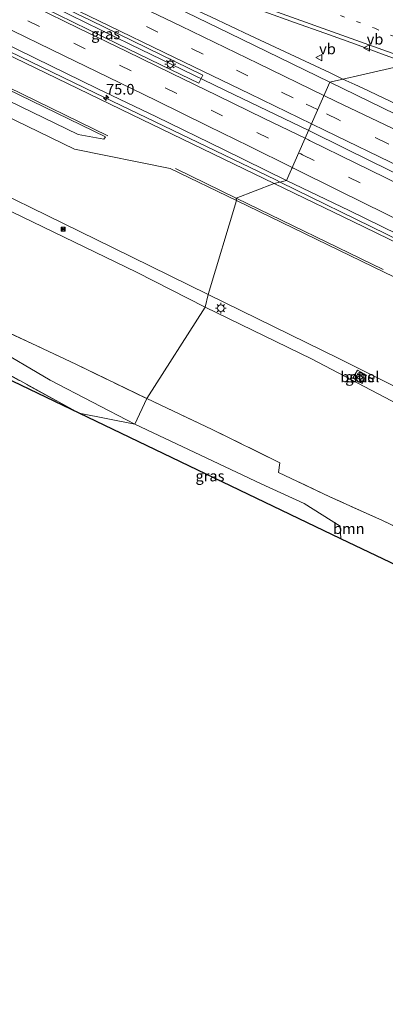
# Model space of a CAD drawing. Units: metres. Extents: x 210000 to 212838, y 377369 to 378816.
# Drawn here: x 212583 to 212669, y 377369 to 377599 of the extents above; entities that cross this region are included whole.
import ezdxf
from ezdxf.enums import TextEntityAlignment as Align

# ---------------------------------------------------------------- set-up
doc = ezdxf.new("R2010")
doc.units = ezdxf.units.M
for name, pattern in [('IE-TERREINAFSCHEIDING', [10, 8, -2]), ('VW-1-3_STREEP', [4, 1, -3]), ('VW-3-9_STREEP', [12, 3, -9])]:
    doc.linetypes.add(name, pattern=pattern)
doc.layers.get('0').update_dxf_attribs({"lineweight": 25})
for name, color, linetype, lineweight in [('B-ME-AL-OVERIG-L-B1', 7, 'Continuous', 18), ('B-ME-AM-KILOMETR-S-B1', 7, 'Continuous', 18), ('B-ME-BV-GELEIDECONSTRUCTIE-GELEIDERAIL-L-B1', 213, 'BV-GELEIDERAIL', 18), ('B-ME-GR-BOOM-GV-B6', 93, 'Continuous', 18), ('B-ME-IE-GRASLAND-GV-B6', 93, 'Continuous', 18), ('B-ME-IE-GRONDWERKLIJN-GROND_INGERICHT-GV-B6', 253, 'Continuous', 18), ('B-ME-IE-HULPGEOMETRIE-L-B1', 53, 'Continuous', 18), ('B-ME-IE-INRICHTINGSELEMENT-S-B1', 253, 'Continuous', 18), ('B-ME-IE-MEUBILAIR_WEGMEUBILAIR-LICHTMAST-S-B1', 8, 'Continuous', 18), ('B-ME-IE-TERREINAFSCHEIDING-RASTERHEKWERK-L-B1', 8, 'IE-TERREINAFSCHEIDING', 18), ('B-ME-KG-KADASTRAAL-OPNAMEDTMGRENS-L-B1', 10, 'Continuous', 25), ('B-ME-VH-VERH_SOORT-BITUMEN-GV-B6', 8, 'IE-TERREINAFSCHEIDING-NATUURLIJK-HOUTWAL', 18), ('B-ME-VH-VERH_SOORT-GV-B6', 8, 'Continuous', 18), ('B-ME-VH-VERH_SOORT-KLINKERS-GV-B6', 8, 'IE-TERREINAFSCHEIDING-NATUURLIJK-HOUTWAL', 18), ('B-ME-VW-MARKERING-13STREEP-045-L-B1', 255, 'VW-1-3_STREEP', 18), ('B-ME-VW-MARKERING-39STREEP-015-L-B1', 255, 'VW-3-9_STREEP', 18), ('B-ME-VW-MARKERING-STREEP-015-L-B1', 7, 'Continuous', 18), ('B-ME-VW-MEUBILAIR_WEGMEUBILAIR-VERKEERSBORD-S-B1', 8, 'Continuous', 18)]:
    doc.layers.add(name, color=color, linetype=linetype, lineweight=lineweight)
doc.styles.add('NLCS-ISO', font='NLCS-ISO.TTF')
doc.linetypes.add('BV-GELEIDERAIL', pattern='A,10,-3,[108,NLCS.SHX,S=1,R=0,X=0,Y=0],-3', length=16)
doc.linetypes.add('IE-TERREINAFSCHEIDING-NATUURLIJK-HOUTWAL', pattern='A,7,-1.5,[67,NLCS.SHX,S=0.75,R=45,X=0,Y=0],-1.5,7,-1.5,[70,NLCS.SHX,S=0.75,R=0,X=0,Y=0],-1.5', length=20)

# ---------------------------------------------------------------- blocks, each defined once
blk = doc.blocks.new('camera')
h = blk.add_hatch(color=256)
h.paths.add_polyline_path([(0.5, 0.5), (-0.5, 0.5), (0, 0)])
h.paths.add_polyline_path([(0, 0), (-0.5, -0.5), (0.5, -0.5)])
for p, q in [((-0.5, 0.5), (0.5, -0.5)), ((0.5, 0.5), (-0.5, -0.5))]:
    blk.add_line(p, q)
blk.add_lwpolyline([(-0.5, 0.5), (0.5, 0.5), (0.5, -0.5), (-0.5, -0.5)], close=True)
blk = doc.blocks.new('verkeersbord')
for p, q in [((0, 0.75), (-0.75, -0.625)), ((0.75, -0.625), (0, 0.75)), ((-0.75, -0.625), (0.75, -0.625))]:
    blk.add_line(p, q)
blk = doc.blocks.new('prullenbak')
for centre in [(-0.375, 0), (0.375, 0)]:
    blk.add_circle(centre, 0.75)
blk = doc.blocks.new('hecto')
for p, q in [((0, 0.625), (-0.625, 0)), ((0, -0.625), (0, 0.625)), ((-0.625, 0), (0.625, 0)), ((0.625, 0), (0, -0.625))]:
    blk.add_line(p, q)
blk = doc.blocks.new('lantaarnpaal')
for p, q in [((-0.75, 0), (-1.25, 0)), ((-0.88, 0.88), (-0.53, 0.53)), ((0, 0.75), (0, 1.25)), ((0.53, 0.53), (0.88, 0.88)), ((0.75, 0), (1.25, 0)), ((-0.53, -0.53), (-0.88, -0.88)), ((0, -0.75), (0, -1.25)), ((0.53, -0.53), (0.88, -0.88))]:
    blk.add_line(p, q)
blk.add_circle((0, 0), 0.75)

msp = doc.modelspace()

# ---------------------------------------------------------------- linework, layer by layer
at = {"layer": 'B-ME-AL-OVERIG-L-B1'}
msp.add_polyline3d([(212674.27, 377588.89, 31.57), (212668.6, 377590.92, 31.48), (212661.64, 377593.47, 31.54), (212654.56, 377596.02, 31.52), (212647.45, 377598.5, 31.45), (212640.53, 377601.05, 31.43), (212637.13, 377602.09, 31.4), (212633.36, 377603.48, 31.38), (212626.22, 377606.14, 31.3), (212619.26, 377608.59, 31.26), (212612.2, 377611.19, 31.28), (212605.43, 377614.41, 31.22)], dxfattribs=at)
at = {"layer": 'B-ME-BV-GELEIDECONSTRUCTIE-GELEIDERAIL-L-B1'}
for points in [[(212383.23, 377687.83, 29.3), (212406.45, 377676.57, 29.68), (212451.11, 377654.87, 30.18), (212499.11, 377631.63, 30.48), (212546, 377608.69, 31.19), (212600.88, 377582.12, 31.6), (212643.11, 377561.81, 31.95), (212644.12, 377561.31, 31.96)], [(212658.76, 377585.35, 31.46), (212655.76, 377586.76, 31.85), (212646.42, 377591.12, 31.75), (212637.08, 377595.53, 31.66), (212627.91, 377599.84, 31.6), (212618.36, 377604.31, 31.52), (212613.21, 377606.72, 31.49), (212604.61, 377610.83, 31.43), (212598.7, 377614.56, 31.36), (212591.55, 377619.24, 31.26), (212590.62, 377619.88, 31.22)], [(212584.68, 377605.43, 31.38), (212609.17, 377593.42, 31.81), (212633.42, 377581.67, 32.18), (212650.75, 377573.3, 32.18)], [(212721.44, 377556.34, 31.96), (212713.63, 377559.65, 32.2), (212705.35, 377563.36, 32.29), (212688.4, 377571.39, 32.16), (212672.86, 377578.72, 31.99), (212663.36, 377583.19, 31.91), (212661.5, 377584.07, 31.12), (212658.76, 377585.35, 31.46)], [(212818.4, 377491.83, 33.23), (212782.8, 377509.04, 33.09), (212747.12, 377526.43, 32.81), (212711.44, 377543.89, 32.6), (212679.99, 377558.94, 32.3), (212659.46, 377569.07, 32.19), (212650.75, 377573.3, 32.18)], [(212812.82, 377478.96, 33.24), (212785.69, 377492.29, 33.01), (212755.59, 377506.87, 32.9), (212727.33, 377520.53, 32.49), (212700.02, 377533.81, 32.19), (212668.92, 377549.1, 32.08), (212644.12, 377561.31, 31.96)]]:
    msp.add_polyline3d(points, dxfattribs=at)
at = {"layer": 'B-ME-GR-BOOM-GV-B6'}
for points in [[(212576.55, 377556.66, 30.11), (212610.55, 377540.25, 30.3), (212626.63, 377532.13, 30.69), (212612.99, 377510.76, 37.96)], [(212612.99, 377510.76, 37.96), (212610.17, 377504.77, 39.05), (212590.4, 377515.05, 39.05), (212576.88, 377523, 38.97), (212563.92, 377530.73, 38.8), (212555.83, 377534.41, 38.77), (212550.63, 377535.36, 38.94), (212545.35, 377534.67, 39.07), (212542.25, 377533.64, 39.07), (212533.27, 377537.94, 38.69), (212535.48, 377546.1, 38.51), (212535.5, 377546.06, 38.24), (212572, 377530.22, 38.17), (212596.39, 377518.8, 37.89), (212612.99, 377510.76, 37.96)], [(212612.99, 377510.76, 37.96), (212626.63, 377532.13, 30.69), (212651.39, 377520.01, 30.75), (212674.67, 377507.8, 30.84)], [(212612.99, 377510.76, 37.96), (212596.39, 377518.8, 37.89), (212572, 377530.22, 38.17)], [(212610.17, 377504.77, 39.05), (212612.99, 377510.76, 37.96), (212628.26, 377503.59, 37.96), (212644.05, 377495.81, 38.77), (212643.72, 377493.53, 38.67), (212655.72, 377487.82, 38.51), (212667.96, 377482.3, 38.43), (212683.77, 377474.76, 38.36), (212695.75, 377460.3, 38.45), (212704.87, 377443.29, 38.47), (212696.78, 377449.8, 38.5), (212681.28, 377467.05, 38.76), (212658.29, 377478.06, 38.67), (212658.12, 377481.02, 38.62), (212649.71, 377486.3, 38.8), (212639.69, 377490.9, 38.64), (212625.52, 377497.56, 38.88), (212610.17, 377504.77, 39.05)], [(212683.77, 377474.76, 38.36), (212667.96, 377482.3, 38.43), (212655.72, 377487.82, 38.51), (212643.72, 377493.53, 38.67), (212644.05, 377495.81, 38.77), (212628.26, 377503.59, 37.96), (212612.99, 377510.76, 37.96)]]:
    msp.add_polyline3d(points, dxfattribs=at)
at = {"layer": 'B-ME-IE-GRASLAND-GV-B6'}
for points in [[(212676.06, 377589.3, 30.88), (212655.67, 377584.65, 31.06), (212632.2, 377596.06, 30.84), (212604.87, 377609.37, 30.62), (212603.81, 377610.05, 30.63), (212604.02, 377610.32, 30.59), (212600.03, 377612.87, 30.5), (212589.65, 377619.65, 30.44), (212594.14, 377624.54, 30.35), (212595.31, 377623.37, 30.37), (212597.31, 377621.53, 30.4), (212599.35, 377619.82, 30.41), (212601.46, 377618.19, 30.42), (212604.05, 377616.47, 30.45), (212606.75, 377614.91, 30.47), (212609.42, 377613.58, 30.49), (212612.18, 377612.41, 30.51), (212623.75, 377608.11, 30.57), (212646.77, 377599.81, 30.71), (212669.11, 377591.8, 30.81), (212674.14, 377589.99, 30.86), (212676.06, 377589.3, 30.88)], [(212582.66, 377607.33, 30.77), (212599.9, 377598.98, 30.89), (212626.06, 377586.24, 31.14), (212625.12, 377584.41, 31.17), (212620.95, 377586.43, 31.14), (212606.31, 377593.49, 31), (212592.31, 377600.31, 30.89), (212581.67, 377605.53, 30.8), (212580.71, 377606, 30.79), (212582.66, 377607.33, 30.77)], [(212572.92, 377597.04, 30.46), (212586.94, 377590.2, 30.58), (212601.42, 377583.17, 30.71), (212615.24, 377576.49, 30.83), (212630.9, 377568.87, 30.97), (212645.58, 377561.65, 31.08), (212642.71, 377560.98, 30.84)], [(212642.71, 377560.98, 30.84), (212609.37, 377577.1, 30.61), (212579.5, 377591.5, 30.26)], [(212677.26, 377574.14, 31.25), (212655.67, 377584.65, 31.06), (212676.06, 377589.3, 30.88)], [(212563.3, 377566.43, 29.95), (212604.94, 377546.04, 30.49), (212627.33, 377535.07, 30.49), (212626.63, 377532.13, 30.69)], [(212642.71, 377560.98, 30.84), (212645.58, 377561.65, 31.08), (212660.17, 377554.64, 31.21), (212675.28, 377547.27, 31.34)], [(212728.32, 377519.34, 31.62), (212663.62, 377550.83, 31.06), (212642.71, 377560.98, 30.84)], [(212626.63, 377532.13, 30.69), (212610.55, 377540.25, 30.3), (212576.55, 377556.66, 30.11)], [(212610.17, 377504.77, 39.05), (212597.15, 377507.34, 39.03), (212576.16, 377518.88, 39.01), (212575.89, 377518.3, 39.01), (212572, 377520.44, 39.01), (212572.61, 377521.65, 39.01), (212566.29, 377525.05, 39.01), (212565.66, 377523.87, 39.01), (212559.3, 377527.68, 39.03), (212554.82, 377530.03, 39.05), (212551.57, 377531.12, 39.05), (212548.82, 377531.57, 39.05), (212546.99, 377531.37, 39.05), (212542.25, 377533.64, 39.07), (212545.35, 377534.67, 39.07), (212550.63, 377535.36, 38.94), (212555.83, 377534.41, 38.77), (212563.92, 377530.73, 38.8), (212576.88, 377523, 38.97), (212590.4, 377515.05, 39.05), (212610.17, 377504.77, 39.05)], [(212626.63, 377532.13, 30.69), (212627.33, 377535.07, 30.49), (212657.92, 377520.02, 30.64), (212682.83, 377507.63, 31.01)], [(212674.67, 377507.8, 30.84), (212651.39, 377520.01, 30.75), (212626.63, 377532.13, 30.69)], [(212663.23, 377514.3, 30.77), (212664.28, 377516.24, 30.77), (212662.18, 377517.38, 30.77), (212661.07, 377515.5, 30.77), (212663.23, 377514.3, 30.77)], [(212610.17, 377504.77, 39.05), (212625.52, 377497.56, 38.88), (212639.69, 377490.9, 38.64), (212649.71, 377486.3, 38.8), (212658.12, 377481.02, 38.62), (212658.29, 377478.06, 38.67), (212597.15, 377507.34, 39.03), (212610.17, 377504.77, 39.05)]]:
    msp.add_polyline3d(points, dxfattribs=at)
at = {"layer": 'B-ME-IE-GRONDWERKLIJN-GROND_INGERICHT-GV-B6'}
msp.add_polyline3d([(212597.15, 377507.34, 39.03), (212546.99, 377531.37, 39.05), (212548.82, 377531.57, 39.05), (212551.57, 377531.12, 39.05), (212554.82, 377530.03, 39.05), (212559.3, 377527.68, 39.03), (212565.66, 377523.87, 39.01), (212572, 377520.44, 39.01), (212575.89, 377518.3, 39.01), (212576.16, 377518.88, 39.01), (212597.15, 377507.34, 39.03)], dxfattribs=at)
at = {"layer": 'B-ME-IE-HULPGEOMETRIE-L-B1'}
msp.add_polyline3d([(212716.96, 377700.55, 38.73), (212714.01, 377696.96, 38.38), (212699.17, 377660.74, 30.08), (212691.31, 377629, 30.23), (212689.87, 377623.19, 30.32), (212688.28, 377616.78, 30.42), (212679.26, 377596.49, 31.63), (212679.12, 377596.17, 30.77), (212677.2, 377591.85, 30.85), (212676.06, 377589.3, 30.88), (212655.67, 377584.65, 31.06), (212645.58, 377561.65, 31.08), (212642.71, 377560.98, 30.84), (212633.79, 377557.56, 30.82), (212633.87, 377557.01, 30.71), (212627.33, 377535.07, 30.49), (212626.63, 377532.13, 30.69), (212612.99, 377510.76, 37.96), (212610.17, 377504.77, 39.05), (212597.15, 377507.34, 39.03)], dxfattribs=at)
at = {"layer": 'B-ME-IE-TERREINAFSCHEIDING-RASTERHEKWERK-L-B1'}
for points in [[(212533.27, 377537.94, 38.69), (212535.48, 377546.1, 38.51), (212535.5, 377546.06, 38.24), (212572, 377530.22, 38.17), (212596.39, 377518.8, 37.89), (212612.99, 377510.76, 37.96)], [(212572, 377520.44, 39.01), (212575.89, 377518.3, 39.01), (212576.16, 377518.88, 39.01), (212597.15, 377507.34, 39.03)], [(212695.75, 377460.3, 38.45), (212683.77, 377474.76, 38.36), (212667.96, 377482.3, 38.43), (212655.72, 377487.82, 38.51), (212643.72, 377493.53, 38.67), (212644.05, 377495.81, 38.77), (212628.26, 377503.59, 37.96), (212612.99, 377510.76, 37.96)]]:
    msp.add_polyline3d(points, dxfattribs=at)
at = {"layer": 'B-ME-KG-KADASTRAAL-OPNAMEDTMGRENS-L-B1'}
for points in [[(212597.15, 377507.34, 39.03), (212546.99, 377531.37, 39.05), (212542.25, 377533.64, 39.07), (212533.27, 377537.94, 38.69), (212471.61, 377567.47, 38.05), (212470.85, 377566.4, 38.05), (212464.61, 377557.54, 38.25), (212449.89, 377548.9, 37.24), (212449.18, 377549.34, 37.24), (212440.9, 377554.42, 30.58), (212429.46, 377561.44, 29.59), (212424.9, 377564.24, 29.59), (212385.47, 377588.45, 27.86), (212383.1, 377589.91, 27.87), (212384.47, 377591.9, 27.87), (212390.47, 377600.63, 27.92), (212403.09, 377618.99, 25.22), (212411.8, 377631.65, 25.79), (212406.63, 377635.01, 25.74), (212403.41, 377637.1, 24.66), (212348.22, 377671.33, 21.75), (212292.76, 377701.93, 21.12)], [(212800.43, 377450.44, 32.42), (212799.61, 377448.54, 32.32), (212794.5, 377436.79, 32.77), (212793.61, 377434.73, 32.86), (212792.25, 377431.6, 32.94), (212791.95, 377430.42, 32.72), (212789.08, 377423.93, 32.39), (212788.43, 377422.8, 32.39), (212783.41, 377410.88, 31.99), (212780.5, 377404.22, 31.99), (212778.07, 377398.93, 32.34), (212776.48, 377395.28, 32.19), (212765.25, 377369.41, 38.69), (212762.51, 377370.67, 38.69), (212717.81, 377391.27, 38.47), (212717.67, 377391.83, 38.49), (212706.33, 377439.23, 38.5), (212696.78, 377449.8, 38.5), (212681.28, 377467.05, 38.76), (212658.29, 377478.06, 38.67), (212597.15, 377507.34, 39.03)]]:
    msp.add_polyline3d(points, dxfattribs=at)
at = {"layer": 'B-ME-VH-VERH_SOORT-BITUMEN-GV-B6'}
for points in [[(212568.86, 377632.96, 30.26), (212587.72, 377620.52, 30.47), (212600.3, 377612.27, 30.6), (212603.81, 377610.05, 30.63), (212604.87, 377609.37, 30.62), (212632.2, 377596.06, 30.84), (212655.67, 377584.65, 31.06), (212645.58, 377561.65, 31.08), (212630.9, 377568.87, 30.97), (212615.24, 377576.49, 30.83), (212601.42, 377583.17, 30.71), (212586.94, 377590.2, 30.58), (212572.92, 377597.04, 30.46)], [(212688.28, 377616.78, 30.42), (212679.26, 377596.49, 31.63), (212679.12, 377596.17, 30.77), (212677.2, 377591.85, 30.85), (212676.06, 377589.3, 30.88), (212674.14, 377589.99, 30.86), (212669.11, 377591.8, 30.81), (212646.77, 377599.81, 30.71)], [(212581.67, 377605.53, 30.8), (212592.31, 377600.31, 30.89), (212606.31, 377593.49, 31), (212620.95, 377586.43, 31.14), (212625.12, 377584.41, 31.17), (212626.06, 377586.24, 31.14), (212599.9, 377598.98, 30.89), (212582.66, 377607.33, 30.77)], [(212580.5, 377582.95, 30.24), (212550.97, 377597.24, 30.07), (212550.23, 377596.6, 30.07), (212554.1, 377593.23, 30.13), (212562.08, 377589.45, 30.16), (212580.76, 377580.28, 30.37), (212596.99, 377572.42, 30.54), (212602.91, 377571.32, 30.56), (212603.3, 377571.86, 30.56), (212580.5, 377582.95, 30.24)], [(212579.5, 377591.5, 30.26), (212609.37, 377577.1, 30.61), (212642.71, 377560.98, 30.84), (212633.79, 377557.56, 30.82), (212633.87, 377557.01, 30.71), (212618.45, 377564.49, 30.71), (212596.12, 377569.01, 30.39), (212576.62, 377578.39, 30.19)], [(212675.28, 377547.27, 31.34), (212660.17, 377554.64, 31.21), (212645.58, 377561.65, 31.08), (212655.67, 377584.65, 31.06), (212677.26, 377574.14, 31.25)], [(212715.51, 377517.65, 31.36), (212668.35, 377540.26, 31.05), (212633.87, 377557.01, 30.71), (212633.79, 377557.56, 30.82), (212642.71, 377560.98, 30.84), (212663.62, 377550.83, 31.06), (212728.32, 377519.34, 31.62)]]:
    msp.add_polyline3d(points, dxfattribs=at)
at = {"layer": 'B-ME-VH-VERH_SOORT-GV-B6'}
msp.add_polyline3d([(212663.23, 377514.3, 30.77), (212661.07, 377515.5, 30.77), (212662.18, 377517.38, 30.77), (212664.28, 377516.24, 30.77), (212663.23, 377514.3, 30.77)], dxfattribs=at)
at = {"layer": 'B-ME-VH-VERH_SOORT-KLINKERS-GV-B6'}
for points in [[(212580.5, 377582.95, 30.24), (212603.3, 377571.86, 30.56), (212602.91, 377571.32, 30.56), (212596.99, 377572.42, 30.54), (212580.76, 377580.28, 30.37), (212562.08, 377589.45, 30.16), (212554.1, 377593.23, 30.13), (212550.23, 377596.6, 30.07), (212550.97, 377597.24, 30.07), (212580.5, 377582.95, 30.24)], [(212576.62, 377578.39, 30.19), (212596.12, 377569.01, 30.39), (212618.45, 377564.49, 30.71), (212633.87, 377557.01, 30.71), (212627.33, 377535.07, 30.49), (212604.94, 377546.04, 30.49), (212563.3, 377566.43, 29.95)], [(212682.83, 377507.63, 31.01), (212657.92, 377520.02, 30.64), (212627.33, 377535.07, 30.49), (212633.87, 377557.01, 30.71), (212668.35, 377540.26, 31.05), (212715.51, 377517.65, 31.36)]]:
    msp.add_polyline3d(points, dxfattribs=at)
at = {"layer": 'B-ME-VW-MARKERING-13STREEP-045-L-B1'}
msp.add_polyline3d([(212628.06, 377610.96, 30.49), (212646.88, 377604.22, 30.61), (212661.94, 377598.79, 30.68), (212666.2, 377597.18, 30.73), (212670.28, 377595.4, 30.77), (212677.2, 377591.85, 30.85)], dxfattribs=at)
at = {"layer": 'B-ME-VW-MARKERING-39STREEP-015-L-B1'}
for points in [[(212652.84, 377578.2, 31.3), (212647.1, 377580.98, 31.25), (212636.59, 377586.08, 31.16), (212626.09, 377591.18, 31.06), (212615.57, 377596.28, 30.95), (212605.06, 377601.37, 30.87), (212594.56, 377606.48, 30.79), (212584.08, 377611.58, 30.69), (212573.57, 377616.68, 30.6)], [(212574.52, 377604.15, 30.62), (212585.21, 377598.94, 30.71), (212595.91, 377593.73, 30.78), (212606.61, 377588.56, 30.88), (212617.29, 377583.32, 30.96), (212627.96, 377578.1, 31.06), (212638.65, 377572.88, 31.15), (212648.41, 377568.11, 31.23)], [(212726.59, 377543.08, 31.78), (212714.56, 377548.82, 31.72), (212703.02, 377554.29, 31.66), (212691.46, 377559.72, 31.56), (212680.31, 377564.97, 31.51), (212668.98, 377570.39, 31.43), (212657.61, 377575.89, 31.35), (212652.84, 377578.2, 31.3)], [(212648.41, 377568.11, 31.23), (212648.94, 377567.85, 31.24), (212649.34, 377567.66, 31.24), (212660.04, 377562.43, 31.34), (212670.68, 377557.22, 31.44), (212681.39, 377551.97, 31.54), (212692.04, 377546.75, 31.62), (212700.84, 377542.41, 31.68), (212713.39, 377536.17, 31.76), (212717.36, 377534.26, 31.79), (212749.72, 377518.38, 31.96), (212781.82, 377502.7, 32.26), (212815.93, 377486.14, 32.45)]]:
    msp.add_polyline3d(points, dxfattribs=at)
at = {"layer": 'B-ME-VW-MARKERING-STREEP-015-L-B1'}
for p in [(212619.68, 377564.45, 30.69), (212668.12, 377540.93, 30.99)]:
    msp.add_line(p, (212633.79, 377557.56, 30.82), dxfattribs=at)
for points in [[(212654.28, 377581.49, 31.23), (212638.99, 377588.93, 31.07), (212620.96, 377597.66, 30.9), (212602.92, 377606.43, 30.75), (212585.08, 377615.09, 30.61), (212567.22, 377623.76, 30.44), (212549.42, 377632.4, 30.3), (212531.46, 377641.1, 30.13), (212513.61, 377649.78, 29.96), (212496.04, 377658.33, 29.78), (212478.96, 377666.59, 29.61), (212461.7, 377674.99, 29.43), (212444.35, 377683.4, 29.23), (212427.3, 377691.66, 29.05), (212409.8, 377700.17, 28.84), (212392.69, 377708.48, 28.67), (212375.55, 377716.82, 28.48), (212358.14, 377725.25, 28.28), (212341.03, 377733.56, 28.11), (212324.01, 377741.83, 27.92), (212315.18, 377746.11, 27.82)], [(212651.39, 377574.89, 31.36), (212637.02, 377581.87, 31.25), (212619.41, 377590.39, 31.08), (212601.81, 377598.96, 30.92), (212584.19, 377607.51, 30.78), (212566.54, 377616.08, 30.62), (212548.92, 377624.63, 30.48), (212531.29, 377633.2, 30.3), (212513.64, 377641.76, 30.13), (212495.97, 377650.33, 29.96), (212478.29, 377658.92, 29.78), (212460.6, 377667.49, 29.61), (212442.9, 377676.09, 29.4), (212425.19, 377684.73, 29.19), (212407.6, 377693.25, 29), (212390.04, 377701.78, 28.82), (212372.42, 377710.32, 28.62), (212354.82, 377718.87, 28.43), (212336.33, 377727.85, 28.26), (212323.76, 377733.95, 28.12)], [(212576.07, 377607.43, 30.73), (212586.84, 377602.19, 30.83), (212597.01, 377597.25, 30.9), (212608.12, 377591.86, 30.98), (212618.85, 377586.62, 31.08), (212629.41, 377581.48, 31.18), (212640.38, 377576.14, 31.28), (212649.91, 377571.51, 31.35)], [(212551.26, 377597.79, 29.98), (212580.59, 377583.44, 30.33), (212603.84, 377572.12, 30.58)], [(212578.85, 377597.99, 30.57), (212593.5, 377590.86, 30.69), (212603.94, 377585.79, 30.77), (212615.13, 377580.32, 30.87), (212627.33, 377574.34, 30.99), (212636.85, 377569.65, 31.06), (212646.9, 377564.67, 31.15)], [(212793.71, 377514.93, 32.26), (212779.89, 377521.66, 32.16), (212728.17, 377546.54, 31.7), (212710.38, 377555.09, 31.62), (212692.25, 377563.63, 31.49), (212675.1, 377571.58, 31.39), (212656.98, 377580.18, 31.25), (212654.28, 377581.49, 31.23)], [(212819.23, 377493.74, 32.55), (212792.15, 377506.9, 32.46), (212745.91, 377529.39, 32.07), (212724.96, 377539.57, 31.83), (212707.47, 377547.99, 31.75), (212689.86, 377556.41, 31.63), (212672.22, 377564.81, 31.53), (212654.63, 377573.32, 31.39), (212651.39, 377574.89, 31.36)], [(212649.91, 377571.51, 31.35), (212650.72, 377571.12, 31.36), (212650.98, 377570.99, 31.36), (212661.75, 377565.74, 31.47), (212672.09, 377560.69, 31.57), (212683.1, 377555.24, 31.68), (212693.77, 377549.97, 31.72), (212703.82, 377545.06, 31.8), (212715.04, 377539.52, 31.85), (212724.85, 377534.87, 31.88), (212768.42, 377513.49, 32.22), (212817.48, 377489.7, 32.6)], [(212646.9, 377564.67, 31.15), (212647.15, 377564.55, 31.15), (212647.34, 377564.45, 31.15), (212657.84, 377559.29, 31.24), (212668.75, 377553.89, 31.35), (212679.59, 377548.5, 31.43), (212690.22, 377543.21, 31.52), (212700.19, 377538.25, 31.58), (212711.65, 377532.63, 31.69), (212721.41, 377527.72, 31.77), (212733.44, 377521.8, 31.83), (212766.59, 377505.8, 32.13), (212814.38, 377482.57, 32.35)]]:
    msp.add_polyline3d(points, dxfattribs=at)

# ---------------------------------------------------------------- block references
at = {"layer": 'B-ME-AM-KILOMETR-S-B1', "rotation": 90}
msp.add_blockref('hecto', (212603.47, 377580.92, 30.73), dxfattribs=at)
at = {"layer": 'B-ME-IE-INRICHTINGSELEMENT-S-B1', "rotation": 90}
for name, p in [('camera', (212593.46, 377550.3, 30.49)), ('prullenbak', (212662.74, 377515.68, 31.77))]:
    msp.add_blockref(name, p, dxfattribs=at)
at = {"layer": 'B-ME-IE-MEUBILAIR_WEGMEUBILAIR-LICHTMAST-S-B1', "rotation": 90}
for p in [(212618.46, 377588.8, 30.78), (212630.26, 377531.87, 31.01)]:
    msp.add_blockref('lantaarnpaal', p, dxfattribs=at)
at = {"layer": 'B-ME-VW-MEUBILAIR_WEGMEUBILAIR-VERKEERSBORD-S-B1', "rotation": 90}
for p in [(212664.3, 377592.61, 31.31), (212653.2, 377590.35, 32.68)]:
    msp.add_blockref('verkeersbord', p, dxfattribs=at)

# ---------------------------------------------------------------- texts
at = {"layer": 'B-ME-AM-KILOMETR-S-B1', "ltscale": 0.2, "style": 'NLCS-ISO'}
msp.add_text('75.0', height=2.5, dxfattribs=at).set_placement((212603.47, 377580.92, 30.73), align=Align.BOTTOM_LEFT)
at = {"layer": 'B-ME-GR-BOOM-GV-B6', "ltscale": 0.2, "style": 'NLCS-ISO'}
msp.add_text('bmn', height=2.5, dxfattribs=at).set_placement((212660.12, 377480.42), align=Align.MIDDLE_CENTER)
at = {"layer": 'B-ME-IE-GRASLAND-GV-B6', "ltscale": 0.2, "style": 'NLCS-ISO'}
for p in [(212603.38, 377595.87), (212662.67, 377515.84), (212627.72, 377492.7)]:
    msp.add_text('gras', height=2.5, dxfattribs=at).set_placement(p, align=Align.MIDDLE_CENTER)
at = {"layer": 'B-ME-VH-VERH_SOORT-GV-B6', "ltscale": 0.2, "style": 'NLCS-ISO'}
msp.add_text('bet.el', height=2.5, dxfattribs=at).set_placement((212662.69, 377515.84), align=Align.MIDDLE_CENTER)
at = {"layer": 'B-ME-VW-MEUBILAIR_WEGMEUBILAIR-VERKEERSBORD-S-B1', "ltscale": 0.2, "style": 'NLCS-ISO'}
for p in [(212664.3, 377592.61, 31.31), (212653.2, 377590.35, 32.68)]:
    msp.add_text('vb', height=2.5, dxfattribs=at).set_placement(p, align=Align.BOTTOM_LEFT)

doc.saveas('drawing.dxf')
